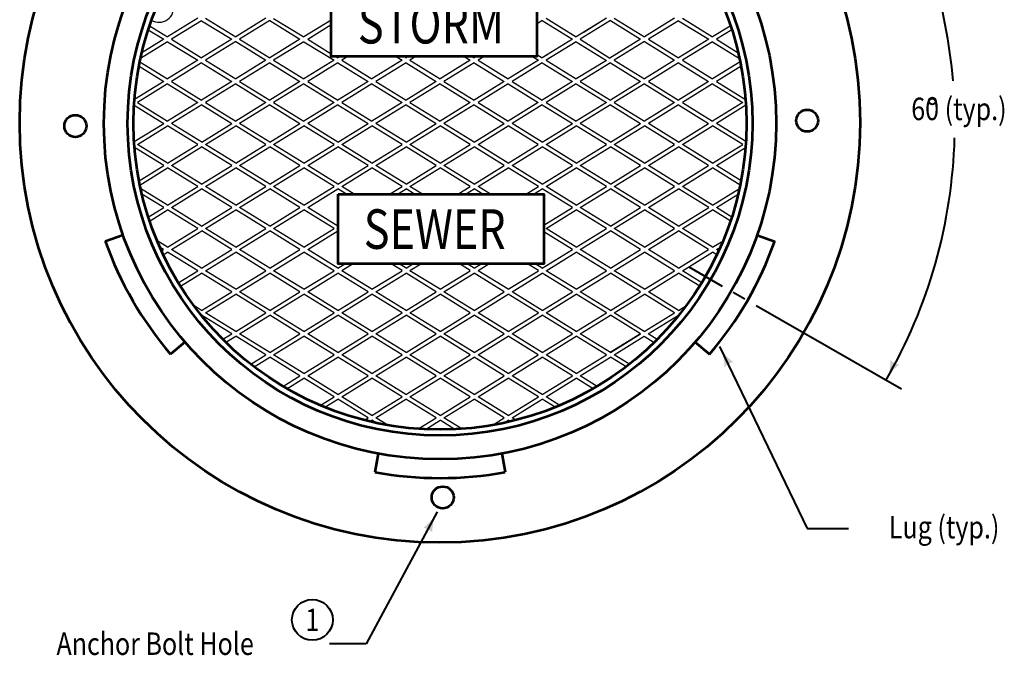
# Model space of a CAD drawing. Units: feet. Extents: x -2137151 to -2134016, y -2138504 to -2136494.
# Drawn here: x -2135915 to -2134950, y -2137652 to -2137028 of the extents above; entities that cross this region are included whole.
import ezdxf
from ezdxf.enums import TextEntityAlignment as Align

# ---------------------------------------------------------------- set-up
doc = ezdxf.new("R2010")
doc.units = ezdxf.units.FT
doc.header["$MEASUREMENT"] = 0
doc.layers.add('dsnCellElements', color=7, linetype='Continuous', lineweight=0)
doc.layers.add('Level 1', color=7, linetype='Continuous', lineweight=0)
doc.styles.add('Style-font001', font='font001.shx')

# ---------------------------------------------------------------- blocks, each defined once
blk = doc.blocks.new('LT_1')
at = {"layer": 'dsnCellElements', "linetype": 'Continuous', "lineweight": 30}
blk.add_hatch(color=7, dxfattribs=at).paths.add_polyline_path([(-20, 5, -0.156), (-20, -5, -0.123106), (0, 0, -0.123106)])

msp = doc.modelspace()

# ---------------------------------------------------------------- hatches: boundary and pattern name
at = {"layer": 'Level 1', "linetype": 'Continuous', "lineweight": 53}
h = msp.add_hatch(color=7, dxfattribs=at)
h.paths.add_polyline_path([(-2135669.47, -2137379.93, 0.000004), (-2135669.47, -2137379.93), (-2135669.47, -2137379.92)])
h.paths.add_polyline_path([(-2135541.04, -2137427.89, 0.451978), (-2135202.6, -2137129.97, -0.000002), (-2135202.6, -2137129.98, -0.451977), (-2135541.04, -2137427.89), (-2135541.04, -2137427.88)])

# ---------------------------------------------------------------- linework, layer by layer
at = {"layer": 'Level 1', "color": 7, "linetype": 'Continuous', "lineweight": 30}
for p, q in [((-2135740.34, -2137026.95), (-2135769.95, -2137045.24)), ((-2135736.58, -2137029.36), (-2135766.15, -2137047.57)), ((-2135736.58, -2137029.36), (-2135707.01, -2137047.57)), ((-2135732.78, -2137026.95), (-2135703.18, -2137045.24)), ((-2135673.61, -2137026.95), (-2135703.18, -2137045.24)), ((-2135669.81, -2137029.28), (-2135699.42, -2137047.57)), ((-2135669.81, -2137029.28), (-2135640.24, -2137047.57)), ((-2135666.01, -2137027.03), (-2135636.44, -2137045.32)), ((-2135609.62, -2137028.73), (-2135636.44, -2137045.32)), ((-2135402.75, -2137029.22), (-2135408.24, -2137032.61)), ((-2135402.75, -2137029.21), (-2135373.18, -2137047.51)), ((-2135398.95, -2137026.89), (-2135369.39, -2137045.18)), ((-2135339.82, -2137026.92), (-2135369.39, -2137045.21)), ((-2135336.02, -2137029.28), (-2135365.59, -2137047.58)), ((-2135339.82, -2137026.92), (-2135362.82, -2137041.13)), ((-2135336.02, -2137029.28), (-2135306.45, -2137047.57)), ((-2135332.22, -2137026.95), (-2135302.65, -2137045.24)), ((-2135273.09, -2137026.95), (-2135302.65, -2137045.24)), ((-2135269.29, -2137029.36), (-2135298.82, -2137047.57)), ((-2135269.29, -2137029.36), (-2135239.68, -2137047.57)), ((-2135265.49, -2137026.95), (-2135235.88, -2137045.24)), ((-2135788.9, -2137038.27), (-2135773.79, -2137047.57)), ((-2135787.19, -2137034.55), (-2135769.95, -2137045.24)), ((-2135609.62, -2137033.39), (-2135632.64, -2137047.65)), ((-2135218.67, -2137034.55), (-2135235.88, -2137045.24)), ((-2135216.97, -2137038.27), (-2135232.08, -2137047.57)), ((-2135769.95, -2137049.97), (-2135796.42, -2137066.33)), ((-2135773.79, -2137047.57), (-2135795.18, -2137060.82)), ((-2135769.95, -2137049.97), (-2135740.38, -2137068.19)), ((-2135766.15, -2137047.57), (-2135736.58, -2137065.86)), ((-2135707.01, -2137047.57), (-2135736.58, -2137065.86)), ((-2135703.22, -2137049.89), (-2135732.78, -2137068.19)), ((-2135703.22, -2137049.89), (-2135673.65, -2137068.19)), ((-2135699.42, -2137047.57), (-2135669.81, -2137065.86)), ((-2135640.24, -2137047.57), (-2135669.81, -2137065.86)), ((-2135636.44, -2137049.94), (-2135666.01, -2137068.19)), ((-2135636.44, -2137049.94), (-2135606.87, -2137068.19)), ((-2135632.59, -2137047.61), (-2135609.62, -2137061.79)), ((-2135373.18, -2137047.51), (-2135402.75, -2137065.8)), ((-2135369.39, -2137049.94), (-2135398.96, -2137068.19)), ((-2135369.39, -2137049.94), (-2135339.97, -2137068.27)), ((-2135365.59, -2137047.58), (-2135336.41, -2137066.06)), ((-2135306.45, -2137047.57), (-2135336.41, -2137066.09)), ((-2135302.62, -2137049.89), (-2135332.22, -2137068.19)), ((-2135302.62, -2137049.89), (-2135273.09, -2137068.19)), ((-2135298.82, -2137047.57), (-2135269.29, -2137065.86)), ((-2135239.68, -2137047.57), (-2135269.29, -2137065.86)), ((-2135235.88, -2137049.97), (-2135265.49, -2137068.19)), ((-2135235.88, -2137049.97), (-2135209.41, -2137066.33)), ((-2135232.08, -2137047.57), (-2135210.69, -2137060.82)), ((-2135797.12, -2137069.66), (-2135769.95, -2137086.48)), ((-2135740.38, -2137068.19), (-2135769.95, -2137086.48)), ((-2135736.58, -2137070.59), (-2135766.11, -2137088.8)), ((-2135736.58, -2137070.59), (-2135707.01, -2137088.8)), ((-2135732.78, -2137068.19), (-2135703.22, -2137086.48)), ((-2135673.65, -2137068.19), (-2135703.22, -2137086.48)), ((-2135669.81, -2137070.59), (-2135699.38, -2137088.8)), ((-2135669.81, -2137070.59), (-2135640.28, -2137088.8)), ((-2135666.01, -2137068.19), (-2135636.44, -2137086.48)), ((-2135606.87, -2137068.19), (-2135636.44, -2137086.48)), ((-2135603.07, -2137070.59), (-2135632.61, -2137088.88)), ((-2135605.14, -2137064.55), (-2135603, -2137065.87)), ((-2135601, -2137064.55), (-2135603.07, -2137065.83)), ((-2135603.07, -2137070.59), (-2135573.47, -2137088.8)), ((-2135600.88, -2137064.55), (-2135603, -2137065.87)), ((-2135593.34, -2137064.55), (-2135599.24, -2137068.19)), ((-2135599.24, -2137068.19), (-2135569.67, -2137086.48)), ((-2135540.1, -2137068.19), (-2135569.67, -2137086.48)), ((-2135536.3, -2137070.59), (-2135565.87, -2137088.8)), ((-2135545.99, -2137064.55), (-2135540.1, -2137068.19)), ((-2135538.37, -2137064.55), (-2135536.3, -2137065.83)), ((-2135534.23, -2137064.55), (-2135536.3, -2137065.83)), ((-2135536.3, -2137070.59), (-2135506.73, -2137088.8)), ((-2135526.61, -2137064.55), (-2135532.5, -2137068.19)), ((-2135532.5, -2137068.19), (-2135502.93, -2137086.48)), ((-2135473.37, -2137068.19), (-2135502.93, -2137086.48)), ((-2135469.57, -2137070.59), (-2135499.14, -2137088.8)), ((-2135479.26, -2137064.55), (-2135473.36, -2137068.19)), ((-2135471.59, -2137064.55), (-2135469.53, -2137065.83)), ((-2135469.57, -2137070.59), (-2135439.96, -2137088.8)), ((-2135467.46, -2137064.55), (-2135469.53, -2137065.83)), ((-2135459.84, -2137064.55), (-2135465.73, -2137068.19)), ((-2135465.73, -2137068.19), (-2135436.16, -2137086.48)), ((-2135406.59, -2137068.19), (-2135436.16, -2137086.48)), ((-2135402.79, -2137070.59), (-2135432.36, -2137088.8)), ((-2135412.49, -2137064.55), (-2135406.59, -2137068.19)), ((-2135408.24, -2137062.37), (-2135402.75, -2137065.77)), ((-2135408.24, -2137062.47), (-2135402.79, -2137065.83)), ((-2135397.32, -2137062.45), (-2135402.79, -2137065.83)), ((-2135402.79, -2137070.59), (-2135373.23, -2137088.88)), ((-2135398.96, -2137068.19), (-2135369.43, -2137086.48)), ((-2135339.97, -2137068.26), (-2135369.43, -2137086.48)), ((-2135336.02, -2137070.59), (-2135365.59, -2137088.8)), ((-2135336.02, -2137070.59), (-2135306.45, -2137088.8)), ((-2135332.22, -2137068.19), (-2135302.62, -2137086.48)), ((-2135273.09, -2137068.19), (-2135302.62, -2137086.48)), ((-2135269.29, -2137070.59), (-2135298.82, -2137088.8)), ((-2135269.29, -2137070.59), (-2135239.72, -2137088.8)), ((-2135265.49, -2137068.19), (-2135235.88, -2137086.48)), ((-2135208.72, -2137069.66), (-2135235.88, -2137086.48)), ((-2135797.97, -2137073.84), (-2135773.79, -2137088.8)), ((-2135207.9, -2137073.84), (-2135232.08, -2137088.8)), ((-2135773.79, -2137088.8), (-2135802.35, -2137106.48)), ((-2135766.11, -2137088.8), (-2135736.58, -2137107.1)), ((-2135707.01, -2137088.8), (-2135736.58, -2137107.1)), ((-2135699.38, -2137088.8), (-2135669.81, -2137107.1)), ((-2135640.28, -2137088.8), (-2135669.81, -2137107.1)), ((-2135632.61, -2137088.88), (-2135603.07, -2137107.1)), ((-2135573.47, -2137088.8), (-2135603.07, -2137107.1)), ((-2135565.87, -2137088.8), (-2135536.3, -2137107.1)), ((-2135506.73, -2137088.8), (-2135536.3, -2137107.1)), ((-2135499.14, -2137088.8), (-2135469.53, -2137107.1)), ((-2135439.96, -2137088.8), (-2135469.53, -2137107.1)), ((-2135432.36, -2137088.8), (-2135402.79, -2137107.1)), ((-2135373.23, -2137088.88), (-2135402.79, -2137107.1)), ((-2135365.59, -2137088.8), (-2135336.02, -2137107.1)), ((-2135306.45, -2137088.8), (-2135336.02, -2137107.1)), ((-2135298.82, -2137088.8), (-2135269.29, -2137107.1)), ((-2135239.72, -2137088.8), (-2135269.29, -2137107.1)), ((-2135232.08, -2137088.8), (-2135203.52, -2137106.48)), ((-2135769.95, -2137091.13), (-2135799.52, -2137109.42)), ((-2135769.95, -2137091.13), (-2135740.38, -2137109.42)), ((-2135703.18, -2137091.21), (-2135732.75, -2137109.42)), ((-2135703.18, -2137091.21), (-2135673.61, -2137109.42)), ((-2135636.44, -2137091.21), (-2135666.01, -2137109.42)), ((-2135636.44, -2137091.21), (-2135606.87, -2137109.42)), ((-2135569.67, -2137091.21), (-2135599.24, -2137109.42)), ((-2135569.67, -2137091.21), (-2135540.1, -2137109.42)), ((-2135502.93, -2137091.21), (-2135532.5, -2137109.42)), ((-2135502.93, -2137091.21), (-2135473.37, -2137109.42)), ((-2135436.2, -2137091.21), (-2135465.73, -2137109.42)), ((-2135436.2, -2137091.21), (-2135406.63, -2137109.42)), ((-2135369.43, -2137091.21), (-2135398.96, -2137109.42)), ((-2135369.43, -2137091.21), (-2135339.82, -2137109.42)), ((-2135302.65, -2137091.21), (-2135332.22, -2137109.42)), ((-2135302.65, -2137091.21), (-2135273.09, -2137109.42)), ((-2135235.88, -2137091.13), (-2135265.45, -2137109.42)), ((-2135235.88, -2137091.13), (-2135206.31, -2137109.42)), ((-2135799.52, -2137109.42), (-2135769.95, -2137127.71)), ((-2135740.38, -2137109.42), (-2135769.95, -2137127.71)), ((-2135732.75, -2137109.42), (-2135703.18, -2137127.71)), ((-2135673.61, -2137109.42), (-2135703.18, -2137127.71)), ((-2135666.01, -2137109.42), (-2135636.44, -2137127.71)), ((-2135606.87, -2137109.42), (-2135636.44, -2137127.71)), ((-2135599.24, -2137109.42), (-2135569.67, -2137127.71)), ((-2135540.1, -2137109.42), (-2135569.67, -2137127.71)), ((-2135532.5, -2137109.42), (-2135502.93, -2137127.71)), ((-2135473.37, -2137109.42), (-2135502.93, -2137127.71)), ((-2135465.73, -2137109.42), (-2135436.16, -2137127.71)), ((-2135406.63, -2137109.42), (-2135436.16, -2137127.71)), ((-2135398.96, -2137109.42), (-2135369.43, -2137127.71)), ((-2135339.82, -2137109.42), (-2135369.43, -2137127.71)), ((-2135332.22, -2137109.42), (-2135302.65, -2137127.71)), ((-2135273.09, -2137109.42), (-2135302.65, -2137127.71)), ((-2135265.45, -2137109.42), (-2135235.88, -2137127.71)), ((-2135206.31, -2137109.42), (-2135235.88, -2137127.71)), ((-2135802.74, -2137112.13), (-2135773.79, -2137130.04)), ((-2135736.54, -2137111.82), (-2135766.11, -2137130.04)), ((-2135736.54, -2137111.82), (-2135707.01, -2137130.04)), ((-2135669.85, -2137111.82), (-2135699.38, -2137130.04)), ((-2135669.85, -2137111.82), (-2135640.28, -2137130.04)), ((-2135603.07, -2137111.82), (-2135632.61, -2137130.04)), ((-2135603.07, -2137111.82), (-2135573.51, -2137130.04)), ((-2135536.3, -2137111.82), (-2135565.87, -2137130.04)), ((-2135536.3, -2137111.82), (-2135506.73, -2137130.04)), ((-2135469.53, -2137111.82), (-2135499.1, -2137130.04)), ((-2135469.53, -2137111.82), (-2135440, -2137130.04)), ((-2135402.79, -2137111.82), (-2135432.33, -2137130.04)), ((-2135402.79, -2137111.82), (-2135373.23, -2137130.04)), ((-2135336.02, -2137111.82), (-2135365.59, -2137130.04)), ((-2135336.02, -2137111.82), (-2135306.49, -2137130.04)), ((-2135269.29, -2137111.82), (-2135298.82, -2137130.04)), ((-2135269.29, -2137111.82), (-2135239.72, -2137130.04)), ((-2135203.13, -2137112.13), (-2135232.08, -2137130.04)), ((-2135802.74, -2137147.94), (-2135773.79, -2137130.04)), ((-2135799.52, -2137150.66), (-2135769.95, -2137132.44)), ((-2135740.38, -2137150.66), (-2135769.95, -2137132.44)), ((-2135736.54, -2137148.33), (-2135766.11, -2137130.04)), ((-2135736.54, -2137148.33), (-2135707.01, -2137130.04)), ((-2135732.75, -2137150.73), (-2135703.18, -2137132.44)), ((-2135673.61, -2137150.66), (-2135703.18, -2137132.44)), ((-2135669.85, -2137148.33), (-2135699.38, -2137130.04)), ((-2135669.85, -2137148.33), (-2135640.28, -2137130.04)), ((-2135666.01, -2137150.66), (-2135636.44, -2137132.44)), ((-2135606.87, -2137150.66), (-2135636.44, -2137132.44)), ((-2135603.07, -2137148.33), (-2135632.61, -2137130.04)), ((-2135603.07, -2137148.33), (-2135573.51, -2137130.04)), ((-2135599.24, -2137150.66), (-2135569.67, -2137132.44)), ((-2135540.1, -2137150.66), (-2135569.67, -2137132.44)), ((-2135536.3, -2137148.33), (-2135565.87, -2137130.04)), ((-2135536.3, -2137148.33), (-2135506.73, -2137130.04)), ((-2135532.5, -2137150.66), (-2135502.93, -2137132.44)), ((-2135473.37, -2137150.66), (-2135502.93, -2137132.44)), ((-2135469.53, -2137148.33), (-2135499.1, -2137130.04)), ((-2135469.53, -2137148.33), (-2135440, -2137130.04)), ((-2135465.73, -2137150.66), (-2135436.16, -2137132.44)), ((-2135406.63, -2137150.66), (-2135436.16, -2137132.44)), ((-2135402.79, -2137148.33), (-2135432.33, -2137130.04)), ((-2135402.79, -2137148.33), (-2135373.23, -2137130.04)), ((-2135398.96, -2137150.66), (-2135369.43, -2137132.44)), ((-2135339.82, -2137150.66), (-2135369.43, -2137132.44)), ((-2135336.02, -2137148.33), (-2135365.59, -2137130.04)), ((-2135336.02, -2137148.33), (-2135306.49, -2137130.04)), ((-2135332.22, -2137150.66), (-2135302.65, -2137132.44)), ((-2135273.09, -2137150.73), (-2135302.65, -2137132.44)), ((-2135269.29, -2137148.33), (-2135298.82, -2137130.04)), ((-2135269.29, -2137148.33), (-2135239.72, -2137130.04)), ((-2135265.45, -2137150.66), (-2135235.88, -2137132.44)), ((-2135206.31, -2137150.66), (-2135235.88, -2137132.44)), ((-2135203.13, -2137147.94), (-2135232.08, -2137130.04)), ((-2135773.79, -2137171.35), (-2135802.35, -2137153.68)), ((-2135769.95, -2137168.95), (-2135799.52, -2137150.66)), ((-2135769.95, -2137168.95), (-2135740.38, -2137150.66)), ((-2135766.11, -2137171.35), (-2135736.58, -2137153.06)), ((-2135707.01, -2137171.35), (-2135736.58, -2137153.06)), ((-2135703.18, -2137168.95), (-2135732.75, -2137150.73)), ((-2135703.18, -2137168.95), (-2135673.61, -2137150.66)), ((-2135699.38, -2137171.35), (-2135669.81, -2137153.06)), ((-2135640.28, -2137171.35), (-2135669.81, -2137153.06)), ((-2135636.44, -2137168.95), (-2135666.01, -2137150.66)), ((-2135636.44, -2137168.95), (-2135606.87, -2137150.66)), ((-2135632.61, -2137171.27), (-2135603.07, -2137153.06)), ((-2135573.47, -2137171.35), (-2135603.07, -2137153.06)), ((-2135569.67, -2137168.95), (-2135599.24, -2137150.66)), ((-2135569.67, -2137168.95), (-2135540.1, -2137150.66)), ((-2135565.87, -2137171.35), (-2135536.3, -2137153.06)), ((-2135506.73, -2137171.35), (-2135536.3, -2137153.06)), ((-2135502.93, -2137168.95), (-2135532.5, -2137150.66)), ((-2135502.93, -2137168.95), (-2135473.37, -2137150.66)), ((-2135499.14, -2137171.35), (-2135469.53, -2137153.06)), ((-2135439.96, -2137171.35), (-2135469.53, -2137153.06)), ((-2135436.2, -2137168.95), (-2135465.73, -2137150.66)), ((-2135436.2, -2137168.95), (-2135406.63, -2137150.66)), ((-2135432.36, -2137171.35), (-2135402.79, -2137153.06)), ((-2135373.23, -2137171.27), (-2135402.79, -2137153.06)), ((-2135369.43, -2137168.95), (-2135398.96, -2137150.66)), ((-2135369.43, -2137168.95), (-2135339.82, -2137150.66)), ((-2135365.59, -2137171.35), (-2135336.02, -2137153.06)), ((-2135306.45, -2137171.35), (-2135336.02, -2137153.06)), ((-2135302.65, -2137168.95), (-2135332.22, -2137150.66)), ((-2135302.65, -2137168.95), (-2135273.09, -2137150.73)), ((-2135298.82, -2137171.35), (-2135269.29, -2137153.06)), ((-2135239.72, -2137171.35), (-2135269.29, -2137153.06)), ((-2135235.88, -2137168.95), (-2135265.45, -2137150.66)), ((-2135235.88, -2137168.95), (-2135206.31, -2137150.66)), ((-2135232.08, -2137171.35), (-2135203.52, -2137153.68)), ((-2135797.97, -2137186.31), (-2135773.79, -2137171.35)), ((-2135797.12, -2137190.49), (-2135769.95, -2137173.67)), ((-2135740.38, -2137191.97), (-2135769.95, -2137173.67)), ((-2135736.58, -2137189.56), (-2135766.11, -2137171.35)), ((-2135736.58, -2137189.56), (-2135707.01, -2137171.35)), ((-2135732.78, -2137191.97), (-2135703.22, -2137173.67)), ((-2135673.61, -2137191.89), (-2135703.22, -2137173.67)), ((-2135669.81, -2137189.56), (-2135699.38, -2137171.35)), ((-2135669.81, -2137189.56), (-2135640.28, -2137171.35)), ((-2135666.01, -2137191.97), (-2135636.44, -2137173.67)), ((-2135606.87, -2137191.97), (-2135636.44, -2137173.67)), ((-2135603.07, -2137189.56), (-2135632.61, -2137171.27)), ((-2135603.07, -2137189.56), (-2135573.47, -2137171.35)), ((-2135599.24, -2137191.89), (-2135569.67, -2137173.67)), ((-2135540.1, -2137191.97), (-2135569.67, -2137173.67)), ((-2135536.3, -2137189.56), (-2135565.87, -2137171.35)), ((-2135536.3, -2137189.56), (-2135506.73, -2137171.35)), ((-2135532.5, -2137191.97), (-2135502.93, -2137173.67)), ((-2135473.37, -2137191.97), (-2135502.93, -2137173.67)), ((-2135469.57, -2137189.56), (-2135499.14, -2137171.35)), ((-2135469.57, -2137189.56), (-2135439.96, -2137171.35)), ((-2135465.73, -2137191.97), (-2135436.16, -2137173.67)), ((-2135406.59, -2137191.89), (-2135436.16, -2137173.67)), ((-2135402.79, -2137189.56), (-2135432.36, -2137171.35)), ((-2135402.79, -2137189.56), (-2135373.23, -2137171.27)), ((-2135398.96, -2137191.97), (-2135369.43, -2137173.67)), ((-2135339.82, -2137191.97), (-2135369.43, -2137173.67)), ((-2135336.02, -2137189.56), (-2135365.59, -2137171.35)), ((-2135336.02, -2137189.56), (-2135306.45, -2137171.35)), ((-2135332.22, -2137191.89), (-2135302.62, -2137173.67)), ((-2135273.09, -2137191.97), (-2135302.62, -2137173.67)), ((-2135269.29, -2137189.56), (-2135298.82, -2137171.35)), ((-2135269.29, -2137189.56), (-2135239.72, -2137171.35)), ((-2135265.49, -2137191.97), (-2135235.88, -2137173.67)), ((-2135208.72, -2137190.49), (-2135235.88, -2137173.67)), ((-2135207.9, -2137186.31), (-2135232.08, -2137171.35)), ((-2135769.95, -2137210.18), (-2135796.42, -2137193.83)), ((-2135769.95, -2137210.18), (-2135740.38, -2137191.97)), ((-2135766.15, -2137212.58), (-2135736.58, -2137194.29)), ((-2135707.01, -2137212.58), (-2135736.58, -2137194.29)), ((-2135703.22, -2137210.18), (-2135732.78, -2137191.97)), ((-2135703.22, -2137210.18), (-2135673.61, -2137191.89)), ((-2135699.42, -2137212.58), (-2135669.81, -2137194.29)), ((-2135640.24, -2137212.58), (-2135669.81, -2137194.29)), ((-2135636.44, -2137210.18), (-2135666.01, -2137191.97)), ((-2135636.44, -2137210.18), (-2135606.87, -2137191.97)), ((-2135632.64, -2137212.58), (-2135603.07, -2137194.29)), ((-2135594.65, -2137199.49), (-2135603.07, -2137194.3)), ((-2135586.96, -2137199.49), (-2135599.24, -2137191.9)), ((-2135552.34, -2137199.49), (-2135540.1, -2137191.94)), ((-2135544.76, -2137199.49), (-2135536.3, -2137194.26)), ((-2135527.84, -2137199.49), (-2135536.3, -2137194.26)), ((-2135520.26, -2137199.49), (-2135532.5, -2137191.94)), ((-2135485.61, -2137199.49), (-2135473.36, -2137191.94)), ((-2135477.99, -2137199.49), (-2135469.53, -2137194.26)), ((-2135461.08, -2137199.49), (-2135469.53, -2137194.26)), ((-2135453.5, -2137199.49), (-2135465.73, -2137191.94)), ((-2135418.89, -2137199.49), (-2135406.59, -2137191.9)), ((-2135411.21, -2137199.49), (-2135402.79, -2137194.3)), ((-2135373.23, -2137212.58), (-2135402.79, -2137194.29)), ((-2135369.39, -2137210.18), (-2135398.96, -2137191.97)), ((-2135369.39, -2137210.18), (-2135339.82, -2137191.97)), ((-2135365.59, -2137212.58), (-2135336.02, -2137194.29)), ((-2135306.45, -2137212.58), (-2135336.02, -2137194.29)), ((-2135302.62, -2137210.18), (-2135332.22, -2137191.89)), ((-2135302.62, -2137210.18), (-2135273.09, -2137191.97)), ((-2135298.82, -2137212.58), (-2135269.29, -2137194.29)), ((-2135239.68, -2137212.58), (-2135269.29, -2137194.29)), ((-2135235.88, -2137210.18), (-2135265.49, -2137191.97)), ((-2135235.88, -2137210.18), (-2135209.41, -2137193.83)), ((-2135773.79, -2137212.51), (-2135795.18, -2137199.33)), ((-2135232.08, -2137212.51), (-2135210.69, -2137199.33)), ((-2135788.9, -2137221.88), (-2135773.79, -2137212.51)), ((-2135787.19, -2137225.53), (-2135769.95, -2137214.91)), ((-2135740.34, -2137233.2), (-2135769.95, -2137214.91)), ((-2135736.58, -2137230.8), (-2135766.15, -2137212.58)), ((-2135736.58, -2137230.8), (-2135707.01, -2137212.58)), ((-2135732.78, -2137233.2), (-2135703.18, -2137214.91)), ((-2135673.61, -2137233.2), (-2135703.18, -2137214.91)), ((-2135669.81, -2137230.88), (-2135699.42, -2137212.58)), ((-2135669.81, -2137230.88), (-2135640.24, -2137212.58)), ((-2135666.05, -2137233.2), (-2135636.44, -2137214.91)), ((-2135606.87, -2137233.2), (-2135636.44, -2137214.91)), ((-2135603.07, -2137230.8), (-2135632.64, -2137212.58)), ((-2135401.38, -2137229.93), (-2135373.22, -2137212.55)), ((-2135399, -2137233.2), (-2135369.43, -2137214.91)), ((-2135339.82, -2137233.2), (-2135369.43, -2137214.91)), ((-2135336.02, -2137230.88), (-2135365.59, -2137212.58)), ((-2135336.02, -2137230.88), (-2135306.45, -2137212.58)), ((-2135332.22, -2137233.2), (-2135302.65, -2137214.91)), ((-2135273.09, -2137233.2), (-2135302.65, -2137214.91)), ((-2135269.29, -2137230.8), (-2135298.82, -2137212.58)), ((-2135269.29, -2137230.8), (-2135239.68, -2137212.58)), ((-2135265.49, -2137233.2), (-2135235.88, -2137214.91)), ((-2135218.67, -2137225.53), (-2135235.88, -2137214.91)), ((-2135216.97, -2137221.88), (-2135232.08, -2137212.51)), ((-2135769.99, -2137251.43), (-2135740.34, -2137233.2)), ((-2135766.11, -2137253.82), (-2135736.54, -2137235.53)), ((-2135707.05, -2137253.82), (-2135736.54, -2137235.53)), ((-2135703.22, -2137251.42), (-2135732.78, -2137233.2)), ((-2135703.22, -2137251.42), (-2135673.61, -2137233.2)), ((-2135699.38, -2137253.82), (-2135669.85, -2137235.53)), ((-2135640.28, -2137253.82), (-2135669.85, -2137235.53)), ((-2135636.44, -2137251.49), (-2135666.05, -2137233.2)), ((-2135636.44, -2137251.49), (-2135606.87, -2137233.2)), ((-2135632.64, -2137253.82), (-2135603.07, -2137235.53)), ((-2135603.07, -2137230.81), (-2135602.77, -2137230.62)), ((-2135602.77, -2137235.72), (-2135603.07, -2137235.53)), ((-2135369.43, -2137251.49), (-2135399, -2137233.2)), ((-2135369.43, -2137251.49), (-2135339.82, -2137233.2)), ((-2135365.59, -2137253.82), (-2135336.02, -2137235.53)), ((-2135306.45, -2137253.82), (-2135336.02, -2137235.53)), ((-2135302.62, -2137251.42), (-2135332.22, -2137233.2)), ((-2135302.62, -2137251.42), (-2135273.09, -2137233.2)), ((-2135298.82, -2137253.82), (-2135269.29, -2137235.53)), ((-2135239.72, -2137253.82), (-2135269.29, -2137235.53)), ((-2135235.87, -2137251.45), (-2135265.49, -2137233.2)), ((-2135769.99, -2137251.43), (-2135780.37, -2137245.02)), ((-2135373.18, -2137253.79), (-2135401.38, -2137236.4)), ((-2135235.87, -2137251.45), (-2135225.53, -2137245.08)), ((-2135773.82, -2137253.78), (-2135777.63, -2137251.42)), ((-2135775.97, -2137255.1), (-2135773.82, -2137253.78)), ((-2135736.58, -2137272.03), (-2135766.11, -2137253.82)), ((-2135736.58, -2137272.03), (-2135707.05, -2137253.82)), ((-2135669.85, -2137272.03), (-2135699.38, -2137253.82)), ((-2135669.85, -2137272.03), (-2135640.28, -2137253.82)), ((-2135603.07, -2137272.11), (-2135632.64, -2137253.82)), ((-2135402.79, -2137272.11), (-2135373.19, -2137253.82)), ((-2135336.02, -2137272.03), (-2135365.59, -2137253.82)), ((-2135336.02, -2137272.03), (-2135306.45, -2137253.82)), ((-2135269.29, -2137272.03), (-2135298.82, -2137253.82)), ((-2135269.29, -2137272.03), (-2135239.72, -2137253.82)), ((-2135232.07, -2137253.79), (-2135228.24, -2137251.42)), ((-2135229.91, -2137255.12), (-2135232.07, -2137253.79)), ((-2135774.23, -2137258.84), (-2135769.93, -2137256.18)), ((-2135740.38, -2137274.44), (-2135769.93, -2137256.18)), ((-2135732.75, -2137274.44), (-2135703.18, -2137256.14)), ((-2135673.61, -2137274.44), (-2135703.18, -2137256.14)), ((-2135666.01, -2137274.44), (-2135636.44, -2137256.14)), ((-2135606.87, -2137274.44), (-2135636.44, -2137256.14)), ((-2135398.96, -2137274.44), (-2135369.43, -2137256.14)), ((-2135339.82, -2137274.44), (-2135369.43, -2137256.14)), ((-2135332.22, -2137274.44), (-2135302.65, -2137256.14)), ((-2135273.12, -2137274.44), (-2135302.65, -2137256.14)), ((-2135265.45, -2137274.44), (-2135235.92, -2137256.17)), ((-2135231.64, -2137258.82), (-2135235.92, -2137256.17)), ((-2135603.07, -2137272.08), (-2135596.2, -2137267.84)), ((-2135599.28, -2137274.4), (-2135588.63, -2137267.84)), ((-2135540.1, -2137274.4), (-2135550.73, -2137267.84)), ((-2135536.3, -2137272.04), (-2135543.12, -2137267.84)), ((-2135536.3, -2137272.04), (-2135529.5, -2137267.84)), ((-2135532.46, -2137274.4), (-2135521.85, -2137267.84)), ((-2135473.36, -2137274.4), (-2135483.99, -2137267.84)), ((-2135469.53, -2137272.04), (-2135476.33, -2137267.84)), ((-2135469.53, -2137272.04), (-2135462.71, -2137267.84)), ((-2135465.73, -2137274.4), (-2135455.1, -2137267.84)), ((-2135406.59, -2137274.4), (-2135417.22, -2137267.84)), ((-2135402.79, -2137272.08), (-2135409.66, -2137267.84)), ((-2135759.49, -2137286.22), (-2135740.38, -2137274.44)), ((-2135757.39, -2137289.63), (-2135736.58, -2137276.76)), ((-2135707.05, -2137295.05), (-2135736.58, -2137276.76)), ((-2135703.22, -2137292.73), (-2135732.75, -2137274.44)), ((-2135703.22, -2137292.73), (-2135673.61, -2137274.44)), ((-2135699.38, -2137295.05), (-2135669.81, -2137276.76)), ((-2135640.24, -2137295.05), (-2135669.81, -2137276.76)), ((-2135636.44, -2137292.73), (-2135666.01, -2137274.44)), ((-2135636.44, -2137292.73), (-2135606.87, -2137274.44)), ((-2135632.64, -2137295.05), (-2135603.07, -2137276.76)), ((-2135573.51, -2137295.05), (-2135603.07, -2137276.76)), ((-2135569.67, -2137292.73), (-2135599.28, -2137274.44)), ((-2135569.67, -2137292.73), (-2135540.1, -2137274.44)), ((-2135565.87, -2137295.05), (-2135536.3, -2137276.76)), ((-2135506.73, -2137295.05), (-2135536.3, -2137276.76)), ((-2135502.93, -2137292.73), (-2135532.47, -2137274.44)), ((-2135502.93, -2137292.73), (-2135473.37, -2137274.44)), ((-2135499.1, -2137295.05), (-2135469.53, -2137276.76)), ((-2135439.96, -2137295.05), (-2135469.53, -2137276.76)), ((-2135436.16, -2137292.73), (-2135465.73, -2137274.44)), ((-2135436.16, -2137292.73), (-2135406.59, -2137274.44)), ((-2135432.33, -2137295.05), (-2135402.79, -2137276.76)), ((-2135373.23, -2137295.05), (-2135402.79, -2137276.76)), ((-2135369.43, -2137292.73), (-2135398.96, -2137274.44)), ((-2135369.43, -2137292.73), (-2135339.82, -2137274.44)), ((-2135365.59, -2137295.05), (-2135336.06, -2137276.76)), ((-2135306.45, -2137295.05), (-2135336.06, -2137276.76)), ((-2135302.62, -2137292.73), (-2135332.22, -2137274.44)), ((-2135302.62, -2137292.73), (-2135273.12, -2137274.44)), ((-2135298.82, -2137295.05), (-2135269.29, -2137276.76)), ((-2135248.48, -2137289.63), (-2135269.29, -2137276.76)), ((-2135246.35, -2137286.22), (-2135265.45, -2137274.44)), ((-2135736.58, -2137313.34), (-2135707.05, -2137295.05)), ((-2135732.75, -2137315.67), (-2135703.18, -2137297.38)), ((-2135673.61, -2137315.67), (-2135703.18, -2137297.38)), ((-2135669.81, -2137313.34), (-2135699.38, -2137295.05)), ((-2135669.81, -2137313.34), (-2135640.24, -2137295.05)), ((-2135666.01, -2137315.67), (-2135636.4, -2137297.38)), ((-2135606.83, -2137315.67), (-2135636.4, -2137297.38)), ((-2135603.07, -2137313.34), (-2135632.64, -2137295.05)), ((-2135603.07, -2137313.34), (-2135573.51, -2137295.05)), ((-2135599.24, -2137315.67), (-2135569.67, -2137297.38)), ((-2135540.1, -2137315.67), (-2135569.67, -2137297.38)), ((-2135536.3, -2137313.34), (-2135565.87, -2137295.05)), ((-2135536.3, -2137313.34), (-2135506.73, -2137295.05)), ((-2135532.47, -2137315.67), (-2135502.93, -2137297.38)), ((-2135473.37, -2137315.67), (-2135502.93, -2137297.38)), ((-2135469.53, -2137313.34), (-2135499.1, -2137295.05)), ((-2135469.53, -2137313.34), (-2135439.96, -2137295.05)), ((-2135465.73, -2137315.67), (-2135436.16, -2137297.38)), ((-2135406.59, -2137315.67), (-2135436.16, -2137297.38)), ((-2135402.79, -2137313.34), (-2135432.33, -2137295.05)), ((-2135402.79, -2137313.34), (-2135373.23, -2137295.05)), ((-2135399, -2137315.67), (-2135369.47, -2137297.38)), ((-2135339.86, -2137315.67), (-2135369.47, -2137297.38)), ((-2135336.06, -2137313.34), (-2135365.59, -2137295.05)), ((-2135336.06, -2137313.34), (-2135306.45, -2137295.05)), ((-2135332.22, -2137315.67), (-2135302.65, -2137297.38)), ((-2135273.09, -2137315.67), (-2135302.65, -2137297.38)), ((-2135269.25, -2137313.34), (-2135298.82, -2137295.05)), ((-2135736.58, -2137313.34), (-2135744.64, -2137308.31)), ((-2135269.25, -2137313.34), (-2135261.23, -2137308.31)), ((-2135736.97, -2137318.3), (-2135736.58, -2137318.07)), ((-2135707.08, -2137336.25), (-2135736.58, -2137318.07)), ((-2135703.18, -2137333.96), (-2135732.75, -2137315.67)), ((-2135703.18, -2137333.96), (-2135673.61, -2137315.67)), ((-2135699.39, -2137336.29), (-2135669.77, -2137317.99)), ((-2135640.28, -2137336.29), (-2135669.81, -2137318.07)), ((-2135636.44, -2137333.96), (-2135666.01, -2137315.67)), ((-2135636.44, -2137333.96), (-2135606.83, -2137315.67)), ((-2135632.61, -2137336.29), (-2135603.04, -2137317.99)), ((-2135573.47, -2137336.29), (-2135603.04, -2137317.99)), ((-2135569.67, -2137333.96), (-2135599.24, -2137315.67)), ((-2135569.67, -2137333.96), (-2135540.1, -2137315.67)), ((-2135565.87, -2137336.29), (-2135536.3, -2137318.07)), ((-2135506.73, -2137336.29), (-2135536.3, -2137318.07)), ((-2135502.93, -2137333.96), (-2135532.47, -2137315.67)), ((-2135502.93, -2137333.96), (-2135473.37, -2137315.67)), ((-2135499.1, -2137336.29), (-2135469.53, -2137318.07)), ((-2135439.96, -2137336.29), (-2135469.53, -2137318.07)), ((-2135436.16, -2137333.96), (-2135465.73, -2137315.67)), ((-2135436.16, -2137333.96), (-2135406.59, -2137315.67)), ((-2135432.36, -2137336.29), (-2135402.79, -2137317.99)), ((-2135373.26, -2137336.29), (-2135402.79, -2137317.99)), ((-2135369.43, -2137333.96), (-2135399, -2137315.67)), ((-2135369.43, -2137333.96), (-2135339.86, -2137315.67)), ((-2135365.59, -2137336.29), (-2135336.02, -2137318.07)), ((-2135306.48, -2137336.32), (-2135336.02, -2137318.07)), ((-2135302.8, -2137334.08), (-2135332.22, -2137315.67)), ((-2135302.8, -2137334.08), (-2135273.09, -2137315.67)), ((-2135298.99, -2137336.39), (-2135269.29, -2137318.07)), ((-2135268.86, -2137318.3), (-2135269.29, -2137318.07)), ((-2135715.91, -2137341.74), (-2135707.08, -2137336.25)), ((-2135712.97, -2137344.66), (-2135703.18, -2137338.61)), ((-2135673.61, -2137356.9), (-2135703.18, -2137338.61)), ((-2135669.81, -2137354.58), (-2135699.39, -2137336.29)), ((-2135669.81, -2137354.58), (-2135640.28, -2137336.29)), ((-2135666.01, -2137356.9), (-2135636.44, -2137338.69)), ((-2135606.87, -2137356.9), (-2135636.44, -2137338.69)), ((-2135603.07, -2137354.58), (-2135632.61, -2137336.29)), ((-2135603.07, -2137354.58), (-2135573.47, -2137336.29)), ((-2135599.24, -2137356.9), (-2135569.67, -2137338.61)), ((-2135540.14, -2137356.9), (-2135569.67, -2137338.61)), ((-2135536.3, -2137354.58), (-2135565.87, -2137336.29)), ((-2135536.3, -2137354.58), (-2135506.73, -2137336.29)), ((-2135532.5, -2137356.9), (-2135502.93, -2137338.69)), ((-2135473.37, -2137356.9), (-2135502.93, -2137338.69)), ((-2135469.53, -2137354.58), (-2135499.1, -2137336.29)), ((-2135469.53, -2137354.58), (-2135439.96, -2137336.29)), ((-2135465.73, -2137356.9), (-2135436.2, -2137338.61)), ((-2135406.63, -2137356.9), (-2135436.2, -2137338.61)), ((-2135402.79, -2137354.58), (-2135432.36, -2137336.29)), ((-2135402.79, -2137354.58), (-2135373.26, -2137336.29)), ((-2135399, -2137356.9), (-2135369.43, -2137338.69)), ((-2135339.82, -2137356.9), (-2135369.43, -2137338.69)), ((-2135336.02, -2137354.58), (-2135365.59, -2137336.29)), ((-2135306.59, -2137336.41), (-2135336.16, -2137354.67)), ((-2135336.02, -2137354.58), (-2135306.48, -2137336.32)), ((-2135332.22, -2137356.9), (-2135302.78, -2137338.77)), ((-2135302.78, -2137338.77), (-2135293.04, -2137344.79)), ((-2135290.15, -2137341.92), (-2135298.99, -2137336.39)), ((-2135688.54, -2137366.1), (-2135673.61, -2137356.9)), ((-2135685.16, -2137368.72), (-2135669.85, -2137359.31)), ((-2135640.28, -2137377.52), (-2135669.85, -2137359.31)), ((-2135636.44, -2137375.2), (-2135666.01, -2137356.9)), ((-2135636.44, -2137375.2), (-2135606.87, -2137356.9)), ((-2135632.64, -2137377.6), (-2135603.07, -2137359.31)), ((-2135573.47, -2137377.52), (-2135603.07, -2137359.31)), ((-2135569.71, -2137375.2), (-2135599.24, -2137356.9)), ((-2135569.71, -2137375.2), (-2135540.14, -2137356.9)), ((-2135565.87, -2137377.52), (-2135536.3, -2137359.23)), ((-2135506.73, -2137377.52), (-2135536.3, -2137359.23)), ((-2135502.93, -2137375.2), (-2135532.5, -2137356.9)), ((-2135502.93, -2137375.2), (-2135473.37, -2137356.9)), ((-2135499.1, -2137377.52), (-2135469.53, -2137359.23)), ((-2135439.96, -2137377.52), (-2135469.53, -2137359.23)), ((-2135436.16, -2137375.2), (-2135465.73, -2137356.9)), ((-2135436.16, -2137375.2), (-2135406.63, -2137356.9)), ((-2135432.36, -2137377.52), (-2135402.79, -2137359.31)), ((-2135373.23, -2137377.6), (-2135402.79, -2137359.31)), ((-2135369.43, -2137375.2), (-2135399, -2137356.9)), ((-2135369.43, -2137375.2), (-2135339.82, -2137356.9)), ((-2135365.59, -2137377.52), (-2135336.02, -2137359.31)), ((-2135320.02, -2137369.15), (-2135336.02, -2137359.31)), ((-2135317.88, -2137365.74), (-2135332.22, -2137356.9)), ((-2135656.98, -2137387.91), (-2135640.28, -2137377.52)), ((-2135652.99, -2137390.15), (-2135636.44, -2137379.92)), ((-2135606.87, -2137398.14), (-2135636.44, -2137379.92)), ((-2135603.07, -2137395.81), (-2135632.64, -2137377.6)), ((-2135603.07, -2137395.81), (-2135573.47, -2137377.52)), ((-2135599.24, -2137398.14), (-2135569.67, -2137379.92)), ((-2135540.14, -2137398.14), (-2135569.67, -2137379.92)), ((-2135536.34, -2137395.81), (-2135565.87, -2137377.52)), ((-2135536.34, -2137395.81), (-2135506.73, -2137377.52)), ((-2135532.47, -2137398.14), (-2135502.93, -2137379.92)), ((-2135473.37, -2137398.14), (-2135502.93, -2137379.92)), ((-2135469.53, -2137395.81), (-2135499.1, -2137377.52)), ((-2135469.53, -2137395.81), (-2135439.96, -2137377.52)), ((-2135465.69, -2137398.14), (-2135436.16, -2137379.92)), ((-2135406.59, -2137398.14), (-2135436.16, -2137379.92)), ((-2135402.76, -2137395.81), (-2135432.36, -2137377.52)), ((-2135402.76, -2137395.81), (-2135373.23, -2137377.6)), ((-2135399, -2137398.14), (-2135369.43, -2137379.92)), ((-2135352.9, -2137390.14), (-2135369.43, -2137379.92)), ((-2135348.85, -2137387.91), (-2135365.59, -2137377.52)), ((-2135620.36, -2137406.51), (-2135606.87, -2137398.14)), ((-2135569.67, -2137416.43), (-2135599.24, -2137398.14)), ((-2135569.67, -2137416.43), (-2135540.14, -2137398.14)), ((-2135502.93, -2137416.43), (-2135532.47, -2137398.14)), ((-2135502.93, -2137416.43), (-2135473.37, -2137398.14)), ((-2135436.16, -2137416.43), (-2135465.69, -2137398.14)), ((-2135436.16, -2137416.43), (-2135406.59, -2137398.14)), ((-2135385.47, -2137406.51), (-2135399, -2137398.14)), ((-2135615.79, -2137408.37), (-2135603.07, -2137400.54)), ((-2135573.51, -2137418.75), (-2135603.07, -2137400.54)), ((-2135565.87, -2137418.75), (-2135536.34, -2137400.54)), ((-2135506.73, -2137418.75), (-2135536.34, -2137400.54)), ((-2135499.1, -2137418.75), (-2135469.53, -2137400.54)), ((-2135439.96, -2137418.75), (-2135469.53, -2137400.54)), ((-2135432.33, -2137418.75), (-2135402.79, -2137400.54)), ((-2135390.04, -2137408.37), (-2135402.79, -2137400.54)), ((-2135577.23, -2137421.08), (-2135573.51, -2137418.75)), ((-2135554.21, -2137425.96), (-2135565.87, -2137418.75)), ((-2135524.33, -2137429.61), (-2135506.73, -2137418.75)), ((-2135481.54, -2137429.61), (-2135499.1, -2137418.75)), ((-2135451.66, -2137425.96), (-2135439.96, -2137418.75)), ((-2135428.64, -2137421.08), (-2135432.33, -2137418.75)), ((-2135571.76, -2137422.4), (-2135569.67, -2137421.16)), ((-2135565.29, -2137423.87), (-2135569.67, -2137421.16)), ((-2135517.35, -2137430.07), (-2135502.93, -2137421.16)), ((-2135488.52, -2137430.07), (-2135502.93, -2137421.16)), ((-2135440.54, -2137423.87), (-2135436.16, -2137421.16)), ((-2135434.11, -2137422.4), (-2135436.16, -2137421.16))]:
    msp.add_line(p, q, dxfattribs=at)
at = {"layer": 'Level 1', "color": 7, "linetype": 'Continuous', "lineweight": 53}
for p, q in [((-2135813.62, -2137239.56), (-2135830.99, -2137245.68)), ((-2135192.24, -2137239.56), (-2135174.88, -2137245.68)), ((-2135753.05, -2137344.42), (-2135767.04, -2137356.36)), ((-2135252.78, -2137344.42), (-2135238.83, -2137356.36)), ((-2135563.47, -2137453.87), (-2135566.88, -2137471.93)), ((-2135442.36, -2137453.87), (-2135438.99, -2137471.93))]:
    msp.add_line(p, q, dxfattribs=at)
at = {"layer": 'Level 1', "color": 7, "linetype": 'Continuous', "lineweight": 40}
for p, q in [((-2135226.25, -2137289.81), (-2135258.79, -2137271.1)), ((-2135204.38, -2137302.38), (-2135215.57, -2137295.95)), ((-2135050.71, -2137390.73), (-2135193.01, -2137308.92)), ((-2135229.05, -2137348.75), (-2135143.14, -2137527.41)), ((-2135505.77, -2137511.06), (-2135575.3, -2137640.2)), ((-2135143.14, -2137527.41), (-2135102.56, -2137527.41)), ((-2135575.3, -2137640.2), (-2135611.38, -2137640.2))]:
    msp.add_line(p, q, dxfattribs=at)
at = {"layer": 'Level 1', "color": 7, "linetype": 'Continuous', "lineweight": 53, "flags": 128}
for points in [[(-2135609.62, -2136996.21), (-2135408.24, -2136996.21), (-2135408.24, -2137064.55), (-2135609.62, -2137064.55)], [(-2135602.77, -2137199.49), (-2135401.38, -2137199.49), (-2135401.38, -2137267.84), (-2135602.77, -2137267.84)]]:
    msp.add_lwpolyline(points, close=True, dxfattribs=at)
at = {"layer": 'Level 1', "color": 7, "linetype": 'Continuous', "lineweight": 53}
for centre, radius in [((-2135503.14, -2137129.35), 411.76), ((-2135502.94, -2137129.99), 329.41), ((-2135502.94, -2137129.99), 306.16), ((-2135502.94, -2137129.97), 300.34), ((-2135143.16, -2137127.36), 10.78), ((-2135860.36, -2137132.61), 10.78), ((-2135500.31, -2137496.8), 10.78)]:
    msp.add_circle(centre, radius, dxfattribs=at)
at = {"layer": 'Level 1', "color": 7, "linetype": 'Continuous', "lineweight": 40}
for centre, radius in [((-2135020.51, -2137108.09), 3.34), ((-2135628.06, -2137616.84), 20)]:
    msp.add_circle(centre, radius, dxfattribs=at)
for start, end in [(4.72171, 30), (330, 358.39238)]:
    msp.add_arc((-2135502.94, -2137129.99), 504.49, start, end, dxfattribs=at)
at = {"layer": 'Level 1', "color": 7, "linetype": 'Continuous', "lineweight": 30}
msp.add_arc((-2135778.4, -2137016.43), 14.49, 239.43313, 75.76615, dxfattribs=at)
at = {"layer": 'Level 1', "color": 7, "linetype": 'Continuous', "lineweight": 53}
for start, end in [(199.4076, 220.5924), (319.4076, 340.5924), (259.4076, 280.5924)]:
    msp.add_arc((-2135502.94, -2137129.99), 347.82, start, end, dxfattribs=at)
msp.add_ellipse((-2135502.94, -2137129.98), major_axis=(300.34, 0), ratio=0.999961, dxfattribs=at)

# ---------------------------------------------------------------- block references
at = {"layer": 'dsnCellElements', "color": 7, "linetype": 'Continuous', "lineweight": 30}
for p, rotation in [((-2135229.05, -2137348.75), 117.63535606167), ((-2135066.04, -2137382.23), 243.5940719673029), ((-2135505.77, -2137511.06), 62.54683482892045)]:
    msp.add_blockref('LT_1', p, dxfattribs=dict(at, rotation=rotation))

# ---------------------------------------------------------------- texts
at = {"layer": 'Level 1', "color": 7, "linetype": 'Continuous', "lineweight": 40, "style": 'Style-font001'}
for s, height, width, p in [('STORM', 38.754, 0.800001, (-2135511.87, -2137032.32)), ('60 (typ.)', 22, 0.818182, (-2134994.44, -2137115.84)), ('SEWER', 38.754, 0.800001, (-2135508.17, -2137233.67)), ('Lug (typ.)', 22, 0.818182, (-2135008.94, -2137525.93)), ('1', 22, 0.818182, (-2135628.06, -2137616.84)), ('Anchor Bolt Hole', 22, 0.818182, (-2135782.15, -2137640.2))]:
    msp.add_text(s, height=height, dxfattribs=dict(at, width=width)).set_placement(p, align=Align.MIDDLE_CENTER)

doc.saveas('drawing.dxf')
